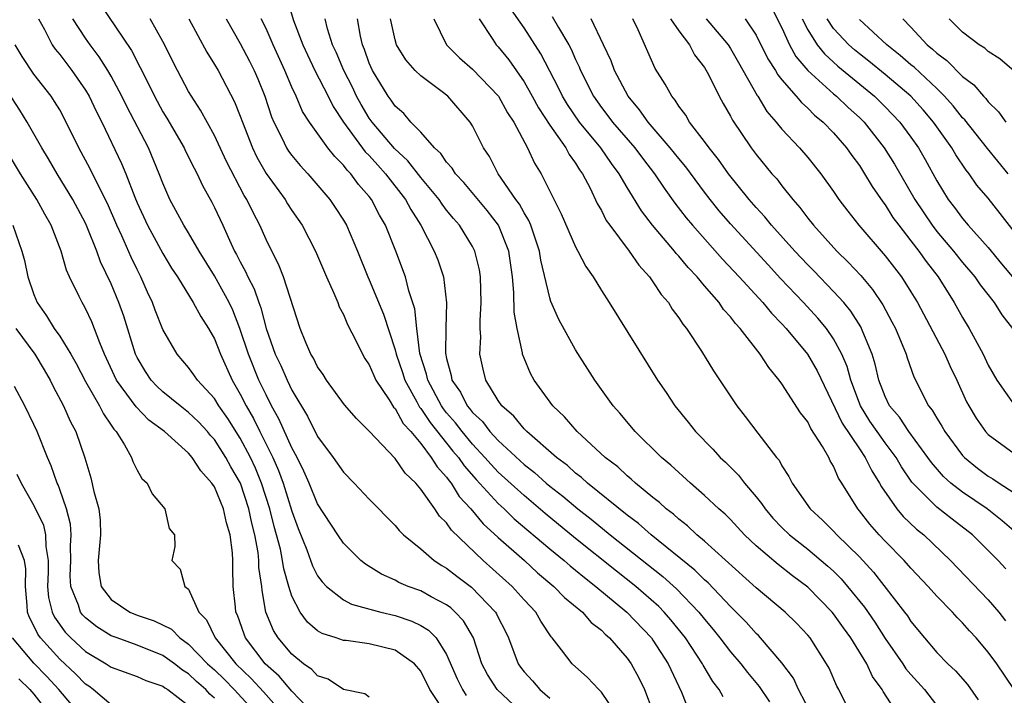
# Model space of a CAD drawing. Units: inches. Extents: x 2622000 to 2625000, y 1494000 to 1497000.
# Drawn here: x 2622436 to 2622512, y 1494951 to 1495003 of the extents above; entities that cross this region are included whole.
import ezdxf

# ---------------------------------------------------------------- set-up
doc = ezdxf.new("R2010")
doc.units = ezdxf.units.IN
doc.header["$MEASUREMENT"] = 0
doc.layers.add('LD26221494_2ft', color=217, linetype='Continuous')

msp = doc.modelspace()

# ---------------------------------------------------------------- linework, layer by layer
at = {"layer": 'LD26221494_2ft'}
for points, elevation in [([(2622456.615, 1495004.615), (2622457.128, 1495002.872), (2622457.846, 1495001), (2622458.207, 1495000.207), (2622458.788, 1494999), (2622459.82, 1494997), (2622460.211, 1494996.211), (2622461.014, 1494995), (2622462.697, 1494992.697), (2622463, 1494992.404), (2622463.657, 1494991.657), (2622464.27, 1494991), (2622465.81, 1494989), (2622466.216, 1494988.217), (2622466.991, 1494987), (2622468.046, 1494985), (2622468.313, 1494984.313), (2622468.748, 1494983), (2622468.982, 1494980.982), (2622468.937, 1494979), (2622468.919, 1494977.081), (2622469, 1494976.658), (2622469.356, 1494975.356), (2622469.413, 1494975), (2622470.066, 1494974.066), (2622470.589, 1494973), (2622470.782, 1494972.782), (2622471, 1494972.488), (2622471.773, 1494971.773), (2622472.351, 1494971), (2622473, 1494970.305), (2622475, 1494968.447), (2622475.818, 1494967.818), (2622476.723, 1494967), (2622477, 1494966.77), (2622478.002, 1494966.002), (2622479.176, 1494965), (2622480.206, 1494964.206), (2622481.676, 1494963), (2622485.762, 1494959.762), (2622486.817, 1494958.817), (2622488.563, 1494957), (2622489, 1494956.443), (2622489.659, 1494955.659), (2622490.188, 1494955), (2622491, 1494953.934), (2622491.811, 1494953), (2622492.329, 1494952.328), (2622493.244, 1494951.244), (2622494.041, 1494950.04)], 8508), ([(2622442.133, 1495004.133), (2622444.559, 1495000.559), (2622445.918, 1494997.918), (2622446.344, 1494997), (2622447, 1494995.799), (2622447.308, 1494995.308), (2622448.644, 1494993), (2622448.754, 1494992.754), (2622449.419, 1494991.419), (2622449.649, 1494991), (2622450.073, 1494990.073), (2622450.792, 1494988.792), (2622451, 1494988.382), (2622451.644, 1494987), (2622452.162, 1494985.838), (2622452.561, 1494985), (2622452.721, 1494984.721), (2622453, 1494984.164), (2622453.418, 1494983.418), (2622453.591, 1494983), (2622454.081, 1494982.081), (2622454.447, 1494981), (2622454.603, 1494980.603), (2622455.017, 1494978.983), (2622455.717, 1494977), (2622456.135, 1494976.135), (2622456.625, 1494975), (2622457, 1494974.226), (2622458.21, 1494972.21), (2622459, 1494970.623), (2622460.206, 1494969), (2622461, 1494967.852), (2622461.828, 1494967), (2622463, 1494965.751), (2622465, 1494963.727), (2622465.328, 1494963.328), (2622465.659, 1494963), (2622467, 1494961.901), (2622468.044, 1494961), (2622468.627, 1494960.626), (2622469, 1494960.42), (2622469.794, 1494959.794), (2622470.937, 1494958.936), (2622472.797, 1494957), (2622472.875, 1494956.875), (2622473, 1494956.597), (2622473.543, 1494955.543), (2622473.8, 1494955), (2622474.536, 1494953), (2622474.727, 1494952.727), (2622475, 1494952.375), (2622475.669, 1494951.669), (2622476.237, 1494951), (2622477, 1494950.334)], 8498), ([(2622513.007, 1494951), (2622511.665, 1494953), (2622511, 1494953.906), (2622510.057, 1494955), (2622509.543, 1494955.544), (2622509, 1494956.179), (2622508.584, 1494956.584), (2622508.224, 1494957), (2622507, 1494958.243), (2622506.328, 1494959), (2622505, 1494960.409), (2622504.482, 1494961), (2622503, 1494962.513), (2622502.546, 1494963), (2622501.816, 1494963.816), (2622501, 1494964.866), (2622500.879, 1494965), (2622499.654, 1494967), (2622499.394, 1494967.394), (2622499, 1494968.318), (2622498.741, 1494968.741), (2622498.624, 1494969), (2622498.143, 1494969.857), (2622497.243, 1494971.243), (2622497, 1494971.749), (2622496.449, 1494972.449), (2622495, 1494974.703), (2622494.784, 1494975), (2622493.972, 1494975.972), (2622493.322, 1494977), (2622491.763, 1494979), (2622491.388, 1494979.388), (2622491, 1494979.91), (2622490.479, 1494980.479), (2622490.127, 1494981), (2622489, 1494982.304), (2622488.421, 1494983), (2622487.718, 1494983.718), (2622487, 1494984.599), (2622486.803, 1494984.803), (2622486.656, 1494985), (2622484.96, 1494987), (2622484.112, 1494988.113), (2622483, 1494989.93), (2622482.385, 1494991), (2622481.783, 1494991.783), (2622480.946, 1494993), (2622479.306, 1494995), (2622478.365, 1494996.365), (2622477.98, 1494997), (2622477.663, 1494997.663), (2622476.295, 1495000.295), (2622475, 1495002.323), (2622473.899, 1495003.899)], 8520), ([(2622494.089, 1495004.089), (2622495, 1495002.299), (2622495.598, 1495001), (2622496.087, 1495000.087), (2622497.01, 1494999.01), (2622499, 1494997.192), (2622499.233, 1494997), (2622500.131, 1494996.131), (2622501, 1494995.354), (2622501.363, 1494995), (2622502.936, 1494993), (2622503.729, 1494991.729), (2622505.295, 1494989), (2622506.635, 1494987), (2622507, 1494986.53), (2622508.296, 1494985), (2622509, 1494984.111), (2622509.954, 1494983), (2622510.376, 1494982.376), (2622511.445, 1494981), (2622512.047, 1494980.047), (2622512.886, 1494979)], 8534), ([(2622437.354, 1495003), (2622437.815, 1495002.185), (2622438.416, 1495001), (2622438.655, 1495000.654), (2622439, 1495000.241), (2622439.946, 1494999), (2622441, 1494997.474), (2622441.284, 1494997), (2622441.836, 1494995.836), (2622442.262, 1494995), (2622443.798, 1494991.798), (2622444.121, 1494991), (2622444.816, 1494989.184), (2622445, 1494988.751), (2622445.807, 1494987), (2622447, 1494984.818), (2622447.68, 1494983.68), (2622448.122, 1494983), (2622449.354, 1494981), (2622449.934, 1494979.934), (2622450.544, 1494979), (2622451, 1494978.197), (2622451.463, 1494977), (2622452.371, 1494975), (2622453, 1494973.912), (2622453.452, 1494973), (2622454.025, 1494972.025), (2622454.518, 1494971), (2622455.518, 1494969), (2622455.974, 1494967.974), (2622456.325, 1494967), (2622457, 1494964.826), (2622457.499, 1494963.499), (2622458.164, 1494961.836), (2622458.601, 1494960.601), (2622459, 1494959.824), (2622459.342, 1494959.343), (2622459.676, 1494959), (2622461, 1494957.958), (2622461.631, 1494957.631), (2622463.889, 1494957), (2622465, 1494956.74), (2622466.3, 1494956.301), (2622467, 1494955.961), (2622467.602, 1494955.602), (2622468.186, 1494955), (2622469, 1494953.727), (2622469.826, 1494951.826), (2622470.234, 1494951), (2622470.526, 1494950.526)], 8494), ([(2622475.039, 1494949), (2622472.918, 1494951), (2622472.165, 1494952.165), (2622471.732, 1494953), (2622471.077, 1494955), (2622470.321, 1494956.321), (2622469.673, 1494957), (2622469.322, 1494957.322), (2622469, 1494957.559), (2622467.805, 1494958.195), (2622467, 1494958.647), (2622466.025, 1494959), (2622465.306, 1494959.305), (2622465, 1494959.481), (2622463.941, 1494959.94), (2622462.71, 1494960.71), (2622462.36, 1494961), (2622461, 1494962.349), (2622460.558, 1494963), (2622459, 1494965.408), (2622458.348, 1494967), (2622457.94, 1494967.939), (2622457.401, 1494969), (2622457, 1494969.736), (2622455.998, 1494971.998), (2622455.432, 1494973), (2622455, 1494973.843), (2622454.443, 1494975), (2622453.632, 1494977), (2622452.971, 1494979), (2622452.412, 1494980.412), (2622452.133, 1494981), (2622451, 1494983.071), (2622449.814, 1494985), (2622449, 1494986.401), (2622448.628, 1494987), (2622447.543, 1494989), (2622447, 1494990.253), (2622446.723, 1494991), (2622445.885, 1494993), (2622444.203, 1494996.203), (2622443.825, 1494997), (2622443, 1494998.559), (2622442.744, 1494999), (2622442.07, 1495000.07), (2622441.366, 1495001), (2622441, 1495001.52), (2622440.028, 1495003)], 8496), ([(2622482.542, 1494948.542), (2622481, 1494950.804), (2622480.797, 1494951), (2622479.931, 1494951.931), (2622478.735, 1494953), (2622477.918, 1494954.082), (2622477.196, 1494955), (2622477.095, 1494955.095), (2622476.294, 1494956.294), (2622475.907, 1494957), (2622475, 1494957.959), (2622474.078, 1494959), (2622471.845, 1494961), (2622469.367, 1494963.366), (2622469, 1494963.919), (2622468.455, 1494964.455), (2622468.099, 1494965), (2622467, 1494966.543), (2622466.604, 1494967), (2622465.774, 1494967.774), (2622465, 1494968.924), (2622463, 1494971.038), (2622462.007, 1494972.007), (2622461.085, 1494973.084), (2622459.695, 1494975), (2622459.427, 1494975.427), (2622459, 1494976.026), (2622458.682, 1494976.682), (2622458.481, 1494977), (2622458.085, 1494977.915), (2622457.646, 1494979), (2622456.36, 1494983), (2622455.978, 1494983.978), (2622455.442, 1494985), (2622455, 1494985.9), (2622454.519, 1494987), (2622453.99, 1494987.99), (2622453.52, 1494989), (2622453.316, 1494989.316), (2622451.941, 1494991.941), (2622451, 1494993.952), (2622449.924, 1494995.924), (2622449.218, 1494997), (2622449, 1494997.375), (2622448.14, 1494999), (2622447, 1495001.242), (2622446.008, 1495003)], 8500), ([(2622449.012, 1495003), (2622450.413, 1495000.413), (2622451, 1494999.476), (2622451.276, 1494999), (2622452.563, 1494996.563), (2622453, 1494995.468), (2622453.165, 1494995), (2622453.937, 1494993), (2622454.28, 1494992.279), (2622455.008, 1494991.008), (2622456.481, 1494989), (2622456.671, 1494988.671), (2622457, 1494988.157), (2622457.791, 1494987), (2622458.831, 1494985), (2622459.678, 1494983), (2622460.26, 1494981.74), (2622460.56, 1494981), (2622460.675, 1494980.675), (2622461, 1494980.074), (2622461.316, 1494979.316), (2622461.992, 1494978.008), (2622462.472, 1494977), (2622462.664, 1494976.664), (2622463, 1494976.185), (2622463.348, 1494975.348), (2622463.517, 1494975), (2622464.549, 1494973.451), (2622464.89, 1494972.89), (2622465, 1494972.787), (2622465.629, 1494971.629), (2622466.216, 1494971), (2622467, 1494970.066), (2622467.81, 1494969), (2622468.256, 1494968.256), (2622469, 1494967.459), (2622469.186, 1494967.185), (2622469.348, 1494967), (2622469.979, 1494965.979), (2622470.887, 1494965), (2622471.843, 1494963.843), (2622473, 1494962.794), (2622475.03, 1494961), (2622476.058, 1494960.058), (2622477.319, 1494959), (2622478.139, 1494958.139), (2622479.523, 1494957), (2622480.202, 1494956.202), (2622481, 1494955.599), (2622481.293, 1494955.293), (2622481.636, 1494955), (2622483, 1494953.43), (2622483.306, 1494953), (2622483.897, 1494951.897), (2622484.355, 1494951), (2622485, 1494949.283)], 8502), ([(2622451.92, 1495003), (2622453, 1495001.099), (2622453.714, 1494999.715), (2622454.066, 1494999), (2622454.351, 1494998.351), (2622454.895, 1494997), (2622455.418, 1494995.418), (2622455.596, 1494995), (2622456.225, 1494993.775), (2622456.587, 1494993), (2622456.747, 1494992.747), (2622457, 1494992.408), (2622457.642, 1494991.642), (2622458.232, 1494991), (2622459.936, 1494989), (2622460.368, 1494988.368), (2622461, 1494987.398), (2622461.239, 1494987), (2622462.093, 1494985), (2622462.886, 1494983), (2622463, 1494982.76), (2622464.116, 1494980.116), (2622465, 1494977.333), (2622465.079, 1494977), (2622465.582, 1494975.582), (2622465.753, 1494975), (2622466.692, 1494973.308), (2622466.902, 1494972.902), (2622467, 1494972.798), (2622467.714, 1494971.714), (2622469.494, 1494969.494), (2622469.911, 1494969), (2622470.351, 1494968.351), (2622471.284, 1494967.284), (2622473, 1494965.418), (2622473.461, 1494965), (2622474.242, 1494964.242), (2622477, 1494961.921), (2622478.122, 1494961), (2622478.583, 1494960.583), (2622479, 1494960.257), (2622479.678, 1494959.678), (2622480.564, 1494959), (2622482.984, 1494957), (2622484.876, 1494955), (2622485, 1494954.826), (2622486.167, 1494953), (2622487.205, 1494950.795), (2622488.228, 1494948.228)], 8504), ([(2622490.438, 1494950.437), (2622490.142, 1494951), (2622489.635, 1494951.635), (2622488.888, 1494952.889), (2622488.836, 1494953), (2622487.513, 1494955), (2622486.397, 1494956.397), (2622485.875, 1494957), (2622485.442, 1494957.442), (2622483.663, 1494959), (2622482.172, 1494960.172), (2622479, 1494962.723), (2622476.647, 1494964.647), (2622475, 1494966.033), (2622473, 1494967.861), (2622472.446, 1494968.446), (2622471.964, 1494969), (2622471, 1494970.027), (2622470.197, 1494971), (2622469.686, 1494971.686), (2622469, 1494972.465), (2622468.76, 1494972.761), (2622468.603, 1494973), (2622467.537, 1494975), (2622467.451, 1494975.451), (2622466.935, 1494977.065), (2622466.689, 1494979), (2622466.531, 1494980.531), (2622466.073, 1494981.927), (2622465.807, 1494983), (2622465.068, 1494985), (2622464.264, 1494987), (2622463.796, 1494987.796), (2622463.181, 1494989), (2622463, 1494989.239), (2622462.169, 1494990.169), (2622461.571, 1494991), (2622461.281, 1494991.281), (2622461, 1494991.665), (2622460.327, 1494992.327), (2622459.802, 1494993), (2622458.369, 1494995), (2622457.831, 1494995.831), (2622457.331, 1494997), (2622457, 1494997.701), (2622456.452, 1494999), (2622455.543, 1495001), (2622455, 1495002.252), (2622454.632, 1495003)], 8506), ([(2622497.911, 1494947.91), (2622496.295, 1494951), (2622495.883, 1494951.883), (2622495, 1494953.065), (2622493.346, 1494955), (2622493.178, 1494955.178), (2622493, 1494955.337), (2622492.221, 1494956.221), (2622491.459, 1494957), (2622491, 1494957.444), (2622489.277, 1494959.277), (2622489, 1494959.512), (2622488.255, 1494960.255), (2622484.853, 1494963), (2622483.875, 1494963.875), (2622483, 1494964.517), (2622479.932, 1494967), (2622479.452, 1494967.452), (2622479, 1494967.788), (2622478.369, 1494968.369), (2622477.513, 1494969), (2622475.209, 1494971), (2622475.112, 1494971.113), (2622475, 1494971.212), (2622474.202, 1494972.202), (2622473.284, 1494973), (2622473, 1494973.417), (2622472.037, 1494975), (2622471.834, 1494975.834), (2622471.583, 1494977), (2622471.649, 1494978.351), (2622471.608, 1494979), (2622471.599, 1494979.599), (2622471.682, 1494981), (2622471.627, 1494983), (2622471.541, 1494983.541), (2622471.194, 1494985), (2622471, 1494985.364), (2622469.993, 1494987), (2622469.528, 1494987.528), (2622469, 1494988.18), (2622468.645, 1494988.645), (2622468.418, 1494989), (2622467, 1494990.714), (2622466.002, 1494992.002), (2622464.962, 1494992.962), (2622463.215, 1494995), (2622463, 1494995.3), (2622462.365, 1494996.365), (2622462.019, 1494997), (2622461.698, 1494997.698), (2622461.021, 1494999), (2622460.425, 1495000.425), (2622460.151, 1495001), (2622459.773, 1495002.227), (2622459.591, 1495003)], 8510), ([(2622500.38, 1494949), (2622499.407, 1494951), (2622499.259, 1494951.26), (2622498.652, 1494952.652), (2622498.455, 1494953), (2622497.175, 1494955), (2622497, 1494955.211), (2622496.133, 1494956.133), (2622495.255, 1494957), (2622493, 1494958.888), (2622489, 1494962.506), (2622488.405, 1494963), (2622487.683, 1494963.683), (2622487, 1494964.204), (2622486.587, 1494964.587), (2622486.028, 1494965), (2622485.497, 1494965.497), (2622485, 1494965.884), (2622483.645, 1494967), (2622483.313, 1494967.313), (2622483, 1494967.566), (2622482.264, 1494968.264), (2622481.305, 1494969), (2622479.129, 1494971), (2622478.144, 1494972.144), (2622477.23, 1494973), (2622475.794, 1494975), (2622475.509, 1494975.509), (2622475, 1494976.7), (2622474.89, 1494977), (2622474.881, 1494977.119), (2622474.46, 1494979), (2622474.249, 1494980.249), (2622474.219, 1494981.781), (2622474.101, 1494983), (2622473.815, 1494985), (2622473.019, 1494987), (2622472.141, 1494988.141), (2622470.327, 1494990.327), (2622469.693, 1494991), (2622469.431, 1494991.431), (2622469, 1494991.896), (2622468.556, 1494992.556), (2622468.059, 1494993), (2622467, 1494994.208), (2622466.237, 1494995), (2622465.673, 1494995.673), (2622465, 1494996.246), (2622464.703, 1494996.703), (2622464.476, 1494997), (2622463.261, 1494999), (2622463, 1494999.583), (2622462.632, 1495000.632), (2622462.47, 1495001), (2622462.326, 1495001.674), (2622462.094, 1495003)], 8512), ([(2622504.042, 1494949), (2622502.85, 1494950.849), (2622502.78, 1494951), (2622502.021, 1494952.021), (2622501.574, 1494953), (2622500.349, 1494955), (2622499.772, 1494955.772), (2622499, 1494956.876), (2622498.896, 1494957), (2622497, 1494958.939), (2622495.824, 1494959.825), (2622494.698, 1494960.699), (2622493, 1494962.152), (2622492.099, 1494963), (2622491, 1494964.18), (2622490.59, 1494964.59), (2622490.117, 1494965), (2622489, 1494966.057), (2622487.91, 1494967), (2622486.387, 1494968.387), (2622485.668, 1494969), (2622483.63, 1494971), (2622482.434, 1494972.434), (2622481.919, 1494973), (2622480.491, 1494975), (2622479, 1494977.345), (2622477.692, 1494979.692), (2622477.093, 1494981.093), (2622477, 1494981.385), (2622476.305, 1494984.305), (2622476.201, 1494985), (2622475.524, 1494987), (2622475.375, 1494987.375), (2622475, 1494987.973), (2622474.643, 1494988.643), (2622474.376, 1494989), (2622473.009, 1494991), (2622472.322, 1494992.322), (2622471.858, 1494993), (2622471, 1494994.71), (2622470.822, 1494995), (2622469.098, 1494997), (2622468.649, 1494997.351), (2622467, 1494998.581), (2622466.573, 1494999), (2622465.834, 1494999.834), (2622465.114, 1495001), (2622465, 1495001.376), (2622464.643, 1495003)], 8514), ([(2622467.997, 1495003), (2622468.999, 1495001), (2622469.996, 1494999.996), (2622471, 1494999.117), (2622473.014, 1494997), (2622473.727, 1494995.727), (2622474.216, 1494995), (2622475.278, 1494993), (2622475.825, 1494991.825), (2622476.326, 1494991), (2622477.885, 1494987.885), (2622479, 1494985.322), (2622479.185, 1494985), (2622479.8, 1494983.8), (2622480.358, 1494983), (2622481, 1494981.93), (2622481.596, 1494981), (2622485.349, 1494975), (2622486.02, 1494974.02), (2622486.692, 1494973), (2622487.727, 1494971.727), (2622488.289, 1494971), (2622489.637, 1494969.637), (2622490.213, 1494969), (2622490.625, 1494968.625), (2622491.627, 1494967.626), (2622492.096, 1494967), (2622493, 1494965.94), (2622493.419, 1494965.419), (2622493.689, 1494965), (2622494.296, 1494964.296), (2622495, 1494963.566), (2622495.585, 1494963), (2622497, 1494961.887), (2622498.57, 1494960.57), (2622499, 1494960.166), (2622499.584, 1494959.584), (2622500.084, 1494959), (2622501.394, 1494957.394), (2622502.212, 1494956.212), (2622503, 1494954.968), (2622504.374, 1494953), (2622504.617, 1494952.617), (2622505, 1494952.168), (2622506.063, 1494951), (2622507.585, 1494949)], 8516), ([(2622471.53, 1495003), (2622472.588, 1495001.412), (2622472.841, 1495001), (2622473, 1495000.831), (2622473.818, 1494999.818), (2622475, 1494998.113), (2622475.635, 1494997), (2622476.116, 1494996.116), (2622477, 1494994.766), (2622478.244, 1494993), (2622478.499, 1494992.499), (2622479, 1494991.821), (2622479.309, 1494991.309), (2622479.546, 1494991), (2622480.127, 1494989.873), (2622480.68, 1494988.68), (2622481, 1494988.137), (2622481.382, 1494987.382), (2622481.653, 1494987), (2622483.162, 1494985), (2622483.9, 1494983.9), (2622484.73, 1494983), (2622485, 1494982.619), (2622485.635, 1494981.635), (2622486.196, 1494981), (2622486.5, 1494980.5), (2622487, 1494979.831), (2622487.321, 1494979.321), (2622487.589, 1494979), (2622488.756, 1494977.244), (2622489.705, 1494975.705), (2622491.506, 1494973), (2622492.16, 1494972.16), (2622493.129, 1494970.871), (2622494.578, 1494969), (2622494.773, 1494968.773), (2622495, 1494968.343), (2622495.526, 1494967.526), (2622495.781, 1494967), (2622497.175, 1494965), (2622498.144, 1494964.144), (2622499, 1494963.286), (2622499.259, 1494963), (2622501, 1494961.289), (2622502.099, 1494960.099), (2622504.513, 1494957), (2622504.722, 1494956.722), (2622505, 1494956.276), (2622506.042, 1494955), (2622507, 1494953.88), (2622507.853, 1494953), (2622508.451, 1494952.451), (2622509.378, 1494951.378), (2622510.203, 1494950.203)], 8518), ([(2622477.178, 1495003.178), (2622477.664, 1495002.336), (2622478.469, 1495001), (2622478.652, 1495000.653), (2622479, 1494999.848), (2622479.278, 1494999.278), (2622479.385, 1494999), (2622480.395, 1494997), (2622481, 1494996.139), (2622481.496, 1494995.496), (2622481.855, 1494995), (2622483.582, 1494993), (2622484.192, 1494992.192), (2622485.124, 1494991), (2622485.866, 1494989.866), (2622486.707, 1494988.707), (2622487.575, 1494987.575), (2622488.052, 1494987), (2622490.382, 1494984.383), (2622491.69, 1494983), (2622493.516, 1494981), (2622494.182, 1494980.181), (2622495, 1494979.348), (2622495.319, 1494979), (2622496.982, 1494977), (2622497.719, 1494975.719), (2622499.656, 1494971.657), (2622501, 1494969.653), (2622501.457, 1494969), (2622501.961, 1494967.961), (2622502.565, 1494967), (2622502.709, 1494966.709), (2622503.906, 1494965), (2622504.409, 1494964.408), (2622505.443, 1494963.443), (2622506.002, 1494963), (2622508.067, 1494961), (2622511, 1494957.958), (2622511.81, 1494957), (2622512.337, 1494956.337)], 8522), ([(2622512.361, 1494960.362), (2622511.772, 1494961), (2622509.768, 1494963), (2622508.198, 1494964.198), (2622507, 1494965.148), (2622505.074, 1494967.074), (2622504.265, 1494968.265), (2622503.852, 1494969), (2622503, 1494970.136), (2622502.378, 1494971), (2622501.819, 1494971.819), (2622501.082, 1494973), (2622500.34, 1494975), (2622500.053, 1494976.053), (2622499.652, 1494977), (2622499, 1494978.2), (2622498.442, 1494979), (2622497.789, 1494979.788), (2622496.672, 1494981), (2622494.884, 1494982.885), (2622493.922, 1494983.922), (2622491, 1494987.115), (2622490.131, 1494988.132), (2622489.434, 1494989), (2622489, 1494989.563), (2622487.536, 1494991.536), (2622487, 1494992.17), (2622486.344, 1494993), (2622484.624, 1494995), (2622483.962, 1494995.961), (2622483.07, 1494997), (2622482.02, 1494999), (2622481.75, 1494999.75), (2622481.17, 1495001), (2622480.209, 1495003)], 8524), ([(2622513.163, 1494963.163), (2622512.083, 1494964.083), (2622510.9, 1494965), (2622509, 1494966.292), (2622508.095, 1494967), (2622507.522, 1494967.522), (2622506.592, 1494968.593), (2622506.314, 1494969), (2622504.842, 1494971), (2622504.11, 1494972.11), (2622503.348, 1494973), (2622503, 1494973.719), (2622502.516, 1494975), (2622502.233, 1494976.234), (2622501.997, 1494977), (2622501.275, 1494978.725), (2622501.174, 1494979), (2622501.116, 1494979.116), (2622500.34, 1494980.341), (2622499.786, 1494981), (2622499, 1494981.874), (2622497.468, 1494983.468), (2622497, 1494983.934), (2622495.995, 1494985), (2622494.194, 1494987), (2622493.665, 1494987.665), (2622493, 1494988.381), (2622492.467, 1494989), (2622490.855, 1494991), (2622490.091, 1494992.092), (2622489.346, 1494993), (2622489, 1494993.493), (2622487.843, 1494995), (2622487.538, 1494995.538), (2622487, 1494996.248), (2622486.713, 1494996.713), (2622486.452, 1494997), (2622485.951, 1494997.951), (2622485.158, 1494999.158), (2622483.854, 1495002.147), (2622483.428, 1495003)], 8526), ([(2622486.37, 1495003), (2622487, 1495002.067), (2622487.835, 1495001), (2622488.229, 1495000.229), (2622489, 1494999.236), (2622489.311, 1494998.689), (2622490.132, 1494997), (2622490.437, 1494996.437), (2622491, 1494995.473), (2622491.156, 1494995.156), (2622492.606, 1494993), (2622493, 1494992.479), (2622494.222, 1494991), (2622494.591, 1494990.592), (2622495, 1494990.052), (2622495.837, 1494989), (2622496.388, 1494988.388), (2622497, 1494987.559), (2622497.439, 1494987), (2622499.259, 1494985), (2622500.145, 1494984.145), (2622501.105, 1494983.105), (2622502.024, 1494982.023), (2622502.826, 1494980.826), (2622503.525, 1494979.525), (2622503.792, 1494979), (2622504.627, 1494977), (2622504.711, 1494976.711), (2622505.236, 1494975.236), (2622506.363, 1494973), (2622506.655, 1494972.655), (2622507, 1494972.054), (2622507.409, 1494971.409), (2622507.633, 1494971), (2622509, 1494969.159), (2622509.147, 1494969), (2622510.168, 1494968.168), (2622511, 1494967.537), (2622511.343, 1494967.343), (2622511.838, 1494967), (2622513, 1494966.249)], 8528), ([(2622489.131, 1495003), (2622490.82, 1495001), (2622491, 1495000.716), (2622491.627, 1494999.627), (2622493.066, 1494997.066), (2622493.118, 1494997), (2622493.83, 1494995.83), (2622494.56, 1494995), (2622495, 1494994.45), (2622496.372, 1494993), (2622497, 1494992.268), (2622498.018, 1494991), (2622499, 1494989.625), (2622499.421, 1494989), (2622500.102, 1494988.101), (2622500.97, 1494987), (2622503, 1494984.642), (2622504.266, 1494983), (2622505, 1494981.849), (2622505.513, 1494981), (2622507.628, 1494977), (2622508.041, 1494976.04), (2622508.554, 1494975), (2622509.317, 1494973.317), (2622509.485, 1494973), (2622510.051, 1494972.052), (2622510.793, 1494971), (2622511, 1494970.777), (2622513, 1494969.312)], 8530), ([(2622492.138, 1495003), (2622493, 1495001.73), (2622493.917, 1494999.917), (2622494.499, 1494999), (2622494.674, 1494998.674), (2622495, 1494998.27), (2622496.106, 1494997), (2622496.507, 1494996.508), (2622497, 1494996.082), (2622497.534, 1494995.533), (2622498.197, 1494995), (2622499, 1494994.167), (2622500.007, 1494993), (2622500.408, 1494992.408), (2622501, 1494991.627), (2622501.407, 1494991), (2622501.999, 1494989.999), (2622502.819, 1494988.819), (2622503, 1494988.592), (2622503.609, 1494987.609), (2622504.057, 1494987), (2622505, 1494985.803), (2622505.612, 1494985), (2622506.179, 1494984.178), (2622507.1, 1494983), (2622508.364, 1494981), (2622509, 1494979.843), (2622509.503, 1494979), (2622510.589, 1494977), (2622511, 1494976.155), (2622511.669, 1494975), (2622513, 1494973.079)], 8532), ([(2622496.562, 1495003), (2622497, 1495002.163), (2622497.743, 1495001), (2622498.288, 1495000.288), (2622499.333, 1494999.333), (2622502.168, 1494997), (2622503, 1494996.189), (2622504.15, 1494995), (2622505, 1494993.837), (2622505.581, 1494993), (2622506.096, 1494992.095), (2622507, 1494990.442), (2622507.896, 1494989), (2622508.382, 1494988.382), (2622509, 1494987.524), (2622509.446, 1494987), (2622511, 1494985.287), (2622512.02, 1494984.02), (2622513, 1494982.841)], 8536), ([(2622513, 1494986.507), (2622511.923, 1494987.923), (2622511, 1494989.091), (2622510.121, 1494990.121), (2622509.517, 1494991), (2622509.282, 1494991.282), (2622508.469, 1494992.469), (2622508.173, 1494993), (2622506.752, 1494995), (2622505.94, 1494995.94), (2622504.98, 1494997), (2622503, 1494998.692), (2622501.733, 1494999.733), (2622501, 1495000.3), (2622500.617, 1495000.617), (2622500.195, 1495001), (2622499, 1495002.262), (2622498.493, 1495003)], 8538), ([(2622512.551, 1494991), (2622510.947, 1494992.947), (2622509.171, 1494995.171), (2622509, 1494995.334), (2622508.272, 1494996.271), (2622507.603, 1494997), (2622507, 1494997.598), (2622505.25, 1494999.25), (2622505, 1494999.449), (2622504.177, 1495000.177), (2622503.131, 1495001), (2622501, 1495002.949)], 8540), ([(2622504.362, 1495003), (2622505, 1495002.361), (2622506.252, 1495001), (2622506.669, 1495000.668), (2622507, 1495000.341), (2622507.773, 1494999.773), (2622509, 1494998.546), (2622509.888, 1494997.888), (2622510.627, 1494997), (2622510.817, 1494996.818), (2622511, 1494996.571), (2622511.802, 1494995.802), (2622512.369, 1494995)], 8542), ([(2622513, 1494998.949), (2622511.904, 1494999.904), (2622511, 1495000.483), (2622510.723, 1495000.723), (2622510.278, 1495001), (2622509, 1495001.973), (2622507.963, 1495003)], 8544), ([(2622469.009, 1494949.009), (2622467.706, 1494951), (2622467, 1494952.412), (2622466.506, 1494953), (2622465, 1494954.056), (2622463, 1494954.541), (2622461.202, 1494954.798), (2622461, 1494954.812), (2622460.449, 1494955), (2622459.341, 1494955.341), (2622459, 1494955.547), (2622458.22, 1494956.221), (2622457.645, 1494957), (2622457, 1494958.244), (2622456.761, 1494959), (2622456.368, 1494960.368), (2622456.287, 1494961), (2622456.11, 1494961.89), (2622455.822, 1494963), (2622455.639, 1494963.639), (2622455.3, 1494965), (2622454.654, 1494967), (2622454.173, 1494968.173), (2622453.79, 1494969), (2622453, 1494970.479), (2622452.027, 1494972.027), (2622451.337, 1494973), (2622451, 1494973.564), (2622449.687, 1494975), (2622449.413, 1494975.412), (2622449, 1494975.982), (2622448.115, 1494977), (2622447, 1494978.923), (2622446.407, 1494980.407), (2622446.195, 1494981), (2622445.816, 1494981.816), (2622445.296, 1494983), (2622445, 1494983.569), (2622444.535, 1494984.535), (2622443.819, 1494986.181), (2622443.436, 1494987), (2622442.695, 1494988.695), (2622442.053, 1494989.947), (2622441.368, 1494991.368), (2622440.483, 1494993), (2622439.514, 1494995), (2622439, 1494995.946), (2622438.609, 1494996.609), (2622438.34, 1494997), (2622437, 1494998.71), (2622436.08, 1495000.08), (2622435.546, 1495001)], 8492), ([(2622463, 1494950.395), (2622462.653, 1494950.653), (2622461, 1494950.996), (2622459.807, 1494951.807), (2622459, 1494952.065), (2622458.558, 1494952.558), (2622457.902, 1494953), (2622457, 1494953.733), (2622455.932, 1494955), (2622455.584, 1494955.584), (2622454.989, 1494957), (2622454.688, 1494958.688), (2622454.665, 1494959), (2622454.453, 1494960.453), (2622454.441, 1494961), (2622454.377, 1494961.623), (2622454.125, 1494963), (2622453.896, 1494963.896), (2622453.668, 1494965), (2622453.007, 1494967.007), (2622452.275, 1494968.275), (2622451.893, 1494969), (2622451, 1494970.389), (2622450.703, 1494970.703), (2622450.462, 1494971), (2622449.759, 1494971.759), (2622449, 1494972.493), (2622448.333, 1494973), (2622447, 1494974.076), (2622446.52, 1494974.52), (2622446.081, 1494975), (2622445.654, 1494975.654), (2622445, 1494976.756), (2622444.883, 1494977), (2622443.964, 1494979.964), (2622443.597, 1494981), (2622443, 1494982.453), (2622442.174, 1494984.174), (2622441.885, 1494985), (2622441.14, 1494986.86), (2622441, 1494987.167), (2622440.025, 1494989), (2622438.802, 1494991), (2622438.144, 1494992.145), (2622437.62, 1494993), (2622436.49, 1494995), (2622435.922, 1494995.922), (2622435, 1494997.329)], 8490), ([(2622458.788, 1494949), (2622457, 1494950.88), (2622456.029, 1494952.03), (2622454.936, 1494953), (2622453.419, 1494955), (2622453.299, 1494955.298), (2622452.777, 1494956.777), (2622452.67, 1494957), (2622452.619, 1494957.381), (2622452.461, 1494959), (2622452.414, 1494960.413), (2622452.417, 1494961), (2622452.388, 1494961.612), (2622452.21, 1494963), (2622451.932, 1494963.932), (2622451.701, 1494965), (2622451, 1494966.708), (2622450.808, 1494967), (2622449.947, 1494967.948), (2622449.277, 1494969), (2622449, 1494969.318), (2622447.114, 1494971), (2622445.9, 1494971.9), (2622444.922, 1494972.922), (2622444.58, 1494973.42), (2622443.414, 1494975), (2622442.486, 1494977), (2622442.105, 1494977.895), (2622441.501, 1494979.501), (2622441, 1494980.55), (2622440.843, 1494980.843), (2622440.734, 1494981), (2622440.511, 1494981.489), (2622439.757, 1494983), (2622439.519, 1494983.519), (2622439.115, 1494985), (2622438.351, 1494987), (2622437.854, 1494987.854), (2622437.241, 1494989), (2622435.972, 1494991), (2622434.859, 1494992.86)], 8488), ([(2622435.365, 1494987), (2622436.06, 1494985), (2622436.263, 1494984.263), (2622436.526, 1494983), (2622437, 1494981.628), (2622437.256, 1494981), (2622437.99, 1494979.989), (2622438.583, 1494979), (2622439, 1494978.401), (2622439.871, 1494977), (2622440.287, 1494976.287), (2622441, 1494974.879), (2622442.085, 1494973), (2622442.388, 1494972.388), (2622443, 1494971.496), (2622443.189, 1494971.189), (2622443.378, 1494971), (2622444.025, 1494969.975), (2622444.558, 1494969), (2622444.67, 1494968.67), (2622445, 1494968.016), (2622445.366, 1494967.366), (2622445.77, 1494967), (2622446.175, 1494966.175), (2622447.163, 1494965), (2622447.493, 1494963.493), (2622447.902, 1494963), (2622447.921, 1494962.079), (2622447.697, 1494961), (2622448.345, 1494960.345), (2622448.707, 1494959), (2622449, 1494958.786), (2622449.8, 1494957), (2622450.394, 1494956.393), (2622451.066, 1494955), (2622452.667, 1494953), (2622453.858, 1494951.858), (2622454.81, 1494950.81), (2622456.398, 1494949)], 8486), ([(2622435.598, 1494979), (2622437.065, 1494977), (2622437.803, 1494975.803), (2622438.266, 1494975), (2622438.497, 1494974.497), (2622439.294, 1494973), (2622439.822, 1494971.822), (2622440.26, 1494971), (2622440.962, 1494968.962), (2622441.412, 1494967.412), (2622441.653, 1494966.347), (2622442.024, 1494965), (2622442.13, 1494964.13), (2622442.165, 1494963), (2622441.994, 1494961), (2622442.046, 1494960.046), (2622442.228, 1494959), (2622443, 1494957.989), (2622444.44, 1494957), (2622445, 1494956.766), (2622446.321, 1494956.321), (2622447.668, 1494955.668), (2622448.315, 1494955), (2622449, 1494954.525), (2622450.472, 1494953), (2622451, 1494952.514), (2622451.768, 1494951.768), (2622452.519, 1494951), (2622453.721, 1494949.721)], 8484), ([(2622451, 1494950.337), (2622450.64, 1494950.64), (2622450.327, 1494951), (2622449.62, 1494951.62), (2622449, 1494952.217), (2622448.512, 1494952.513), (2622447.902, 1494953), (2622447, 1494953.645), (2622445, 1494954.448), (2622443.451, 1494955), (2622443, 1494955.175), (2622441.87, 1494955.87), (2622441, 1494956.554), (2622440.78, 1494956.78), (2622440.616, 1494957), (2622440.454, 1494957.546), (2622439.859, 1494959), (2622439.825, 1494959.825), (2622439.865, 1494961), (2622439.848, 1494962.152), (2622439.902, 1494963), (2622439.832, 1494963.832), (2622439.52, 1494965), (2622439, 1494966.511), (2622438.87, 1494966.87), (2622438.802, 1494967), (2622438.348, 1494968.348), (2622438.053, 1494969), (2622437.247, 1494971), (2622437, 1494971.564), (2622436.292, 1494973), (2622435.501, 1494974.499)], 8482), ([(2622435.69, 1494967.69), (2622436.004, 1494967), (2622437, 1494965.276), (2622437.735, 1494963.735), (2622437.907, 1494963), (2622437.921, 1494962.078), (2622438.108, 1494961), (2622438.102, 1494960.102), (2622438.068, 1494959), (2622438.137, 1494958.138), (2622438.412, 1494957), (2622438.598, 1494956.598), (2622439.437, 1494955.437), (2622439.864, 1494955), (2622441, 1494953.951), (2622442.61, 1494953), (2622443, 1494952.738), (2622445, 1494952.014), (2622445.687, 1494951.687), (2622447, 1494951.257), (2622447.143, 1494951.143), (2622447.378, 1494951), (2622449, 1494949.769)], 8480), ([(2622443, 1494949.805), (2622441.595, 1494951), (2622441.253, 1494951.253), (2622441, 1494951.411), (2622440.228, 1494952.228), (2622439, 1494953.358), (2622437.508, 1494955), (2622437.299, 1494955.299), (2622437, 1494955.942), (2622436.636, 1494956.636), (2622436.516, 1494957), (2622436.49, 1494957.511), (2622436.359, 1494959), (2622436.369, 1494960.369), (2622436.283, 1494961), (2622435.816, 1494962.184)], 8478), ([(2622440.605, 1494949), (2622438.939, 1494951), (2622438.011, 1494952.011), (2622437, 1494953.056), (2622435.34, 1494955)], 8476), ([(2622435.828, 1494951.828), (2622436.687, 1494951), (2622437, 1494950.633), (2622438.273, 1494949)], 8474)]:
    msp.add_lwpolyline(points, dxfattribs=dict(at, elevation=elevation))

doc.saveas('drawing.dxf')
